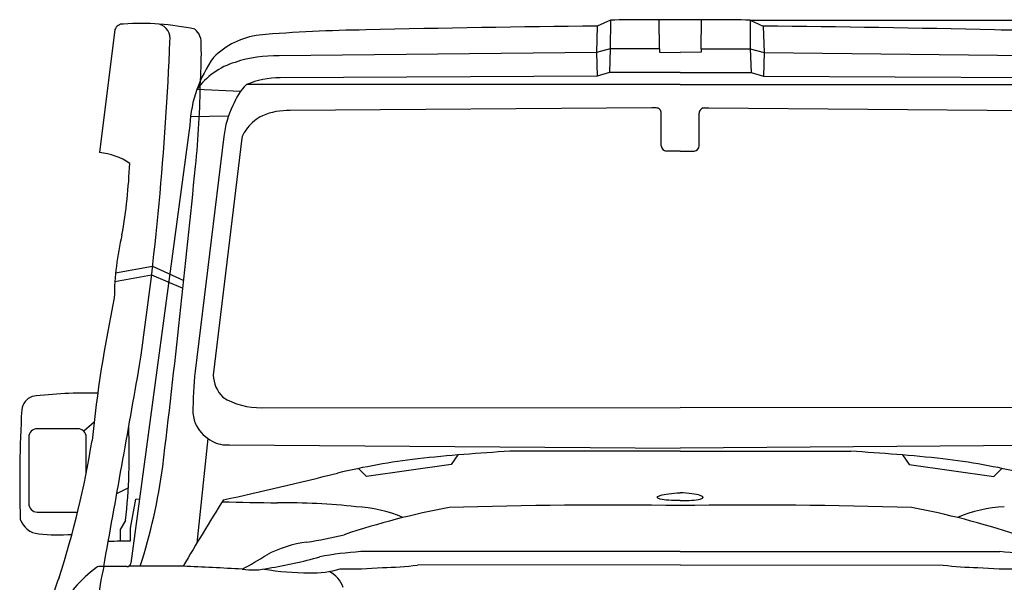
# Model space of a CAD drawing. Units: inches. Extents: x 8216 to 13600, y 4148 to 8907.
# Drawn here: x 8584 to 10066, y 5676 to 6522 of the extents above; entities that cross this region are included whole.
import ezdxf

# ---------------------------------------------------------------- set-up
doc = ezdxf.new("R2010")
doc.units = ezdxf.units.IN
doc.header["$MEASUREMENT"] = 0
doc.styles.get("Standard").update_dxf_attribs({"font": 'arial.ttf'})
doc.dimstyles.get("Standard").update_dxf_attribs({"dimtxt": 85, "dimasz": 0.18, "dimexe": 0.18, "dimexo": 0.0625, "dimgap": 30, "dimtad": 0, "dimdec": 4, "dimzin": 0, "dimdsep": 46, "dimtxsty": 'Standard', "dimcen": 0.09, "dimadec": 0, "dimazin": 0, "dimtfac": 1, "dimtdec": 4, "dimtofl": 0, "dimtmove": 0, "dimatfit": 3, "dimfxl": 0, "dimtolj": 1, "dimtzin": 0, "dimarcsym": 0})

# ---------------------------------------------------------------- blocks, each defined once
blk = doc.blocks.new('*D22')
at = {"color": 0, "lineweight": -2, "transparency": 16777216}
for p, q in [((9683.1, 6521.6), (10795, 6521.6)), ((10794.8, 6521.5), (10794.8, 5747.4)), ((10794.8, 4429.4), (10794.8, 5203.5)), ((9683.1, 4429.3), (10795, 4429.3))]:
    blk.add_line(p, q, dxfattribs=at)
at = {"color": 0, "transparency": 16777216}
for points in [[(10794.8, 6521.5), (10794.8, 6521.5), (10794.8, 6521.6)], [(10794.8, 4429.4), (10794.8, 4429.4), (10794.8, 4429.3)]]:
    blk.add_solid(points, dxfattribs=at)
at = {"layer": 'Defpoints', "color": 0, "transparency": 16777216}
for p in [(9683, 6521.6), (9683, 4429.3), (10794.8, 4429.3)]:
    blk.add_point(p, dxfattribs=at)
at = {"color": 0, "transparency": 16777216, "insert": (10794.8, 5475.4), "char_height": 85, "attachment_point": 5, "rotation": 90}
blk.add_mtext('\\A1;2036 mm', dxfattribs=at)

msp = doc.modelspace()

# ---------------------------------------------------------------- linework, layer by layer
for p, q in [((9472.95167, 6521.63681), (9453.03724, 6512.43444)), ((9472.95167, 6521.63681), (9472.66595, 6478.50485)), ((9546.55621, 6478.50485), (9546.03559, 6522.15162)), ((9609.41429, 6478.50485), (9609.9349, 6522.15162)), ((9683.01882, 6521.63681), (9702.93325, 6512.43444)), ((9683.01882, 6521.63681), (9683.30454, 6478.50485)), ((8727.17903, 6507.21184), (8703.92338, 6322.31373)), ((9453.03724, 6512.43444), (9451.8994, 6472.71632)), ((9702.93325, 6512.43444), (9704.07109, 6472.71632)), ((9472.66595, 6478.50485), (9451.8994, 6472.71632)), ((9472.66595, 6478.50485), (9471.38397, 6442.76959)), ((9546.55621, 6478.50485), (9472.66595, 6478.50485)), ((9546.55621, 6478.50485), (9546.61846, 6473.28592)), ((9609.41429, 6478.50485), (9609.35203, 6473.28592)), ((9609.41429, 6478.50485), (9683.30454, 6478.50485)), ((9683.30454, 6478.50485), (9704.07109, 6472.71632)), ((9683.30454, 6478.50485), (9684.58652, 6442.76959)), ((9451.8994, 6472.71632), (8974.45646, 6467.68955)), ((9451.8994, 6472.71632), (9452.91743, 6437.30443)), ((9546.61846, 6473.28592), (9577.98525, 6473.0792)), ((9609.35203, 6473.28592), (9577.98525, 6473.0792)), ((9704.07109, 6472.71632), (9703.05306, 6437.30443)), ((9704.07109, 6472.71632), (10181.51403, 6467.68955)), ((9452.91743, 6437.30443), (8975.86741, 6434.7194)), ((9471.38397, 6442.76959), (9452.91743, 6437.30443)), ((9577.98525, 6442.76959), (9471.38397, 6442.76959)), ((9577.98525, 6442.76959), (9684.58652, 6442.76959)), ((9684.58652, 6442.76959), (9703.05306, 6437.30443)), ((9703.05306, 6437.30443), (10180.10308, 6434.7194)), ((8916.11995, 6414.08419), (8850.5929, 6417.04117)), ((9577.98525, 6424.50113), (8925.17197, 6424.50636)), ((9577.98525, 6424.50113), (10230.79852, 6424.50636)), ((9535.18755, 6389.48254), (8990.98474, 6385.41086)), ((9541.67942, 6389.53111), (9535.18755, 6389.48254)), ((9614.29107, 6389.53111), (9620.78295, 6389.48254)), ((9620.78295, 6389.48254), (10164.98575, 6385.41086)), ((8898.20172, 6377.15977), (8841.01277, 6376.30903)), ((9549.5109, 6332.51356), (9549.5109, 6381.75801)), ((9606.45959, 6332.51356), (9606.45959, 6381.75801)), ((8839.86747, 6363.68042), (8751.39838, 5705.20884)), ((8891.47034, 6346.48738), (8848.00262, 5993.75917)), ((8918.27039, 6344.2953), (8875.02794, 5987.77906)), ((9577.98525, 6324.74024), (9557.28422, 6324.74024)), ((9577.98525, 6324.74024), (9598.68627, 6324.74024)), ((8728.44195, 6141.79582), (8784.0776, 6151.38767)), ((8784.0776, 6151.38767), (8831.00518, 6129.98495)), ((8727.33731, 6128.37104), (8782.5689, 6138.42211)), ((8782.5689, 6138.42211), (8829.75996, 6118.35655)), ((8948.00888, 5938.82569), (9577.98525, 5938.93748)), ((10207.96161, 5938.82569), (9577.98525, 5938.93748)), ((8696.02534, 5917.13288), (8680.49634, 5903.46774)), ((8671.55114, 5907.17296), (8610.41371, 5907.17296)), ((8597.76329, 5894.52255), (8597.76329, 5794.68324)), ((8684.20156, 5840.59786), (8684.20156, 5894.52255)), ((8867.10942, 5892.72526), (8850.5376, 5735.14952)), ((8899.58783, 5883.02311), (9577.98525, 5878.23403)), ((10256.38266, 5883.02311), (9577.98525, 5878.23403)), ((9243.57047, 5867.77864), (9233.31672, 5853.57568)), ((9577.98525, 5873.30986), (9321.4996, 5873.30159)), ((9577.98525, 5873.30986), (9834.47089, 5873.30159)), ((9912.40002, 5867.77864), (9922.65377, 5853.57568)), ((9233.31672, 5853.57568), (9106.08232, 5835.38297)), ((9922.65377, 5853.57568), (10049.88817, 5835.38297)), ((9106.08232, 5835.38297), (9094.08105, 5847.57022)), ((10049.88817, 5835.38297), (10061.88944, 5847.57022)), ((8730.30078, 5810.0501), (8747.49868, 5818.44526)), ((8750.88362, 5757.90397), (8758.74907, 5801.22546)), ((8758.74907, 5801.22546), (8764.38083, 5801.83664)), ((8610.41371, 5782.03283), (8671.55114, 5782.03283)), ((8743.51529, 5769.01052), (8735.15274, 5755.65934)), ((8735.15274, 5755.65934), (8735.15274, 5738.82456)), ((8750.88362, 5738.82456), (8750.88362, 5757.90397)), ((8735.15274, 5738.82456), (8750.88362, 5738.82456)), ((9577.98525, 5722.44119), (9097.34009, 5722.43903)), ((9577.98525, 5722.44119), (10058.6304, 5722.43903)), ((8745.31531, 5699.8884), (8703.08286, 5699.8884)), ((8829.99784, 5700.55986), (8748.27807, 5700.65084)), ((9577.98525, 5702.37336), (9182.64061, 5702.28275)), ((9577.98525, 5702.37336), (9973.32988, 5702.28275))]:
    msp.add_line(p, q)
for centre, radius, start, end in [((9555.79016, -50.43657), 6572.59543, 89.806516774, 90.722153337), ((9600.18033, -50.43657), 6572.59543, 89.277846663, 90.193483226), ((8739.15451, 6503.01354), 12.69007, 85.47368188, 160.6806239), ((8765.83193, 6123.35732), 393.14604, 77.99385674, 93.74459307), ((8787.89749, 6493.88716), 22.48227, 349.86639253, 73.84867777), ((8829.95832, 6486.89778), 27.43935, 354.39896952, 49.95411012), ((9125.66928, 4382.54666), 2124.26782, 90.55846546, 94.89109423), ((9603.21224, -13216.32184), 19729.32783, 90.436126209, 91.447111804), ((9552.75825, -13216.32184), 19729.32783, 88.552888196, 89.563873791), ((10030.30121, 4382.54666), 2124.26782, 85.10890577, 89.44153454), ((4330.43553, 6663.05286), 4482.93754, 351.53090985, 357.78681102), ((8958.96496, 6382.5663), 117.40112, 97.05287204, 135.1720085), ((8294.00801, 6471.26895), 563.40752, 355.85864453, 1.3171415), ((9033.79738, 6352.4591), 194.25429, 144.47510558, 176.68840087), ((8967.11703, 6286.59621), 181.24201, 87.67916194, 108.92206229), ((8938.29854, 6354.6827), 107.6144, 106.16203378, 144.5872767), ((7462.67856, 6444.55444), 1393.33593, 354.10695322, 359.4253903), ((8974.53468, 6310.40741), 124.31913, 89.38576164, 113.39478858), ((8982.03313, 6365.97829), 81.60102, 134.17236324, 160.67833793), ((9018.22116, 6334.7454), 127.29354, 152.77636211, 174.70732054), ((8986.60732, 6292.36781), 93.14597, 87.30637563, 113.6064423), ((9541.73757, 6381.75801), 7.77332, 0, 90.42867435), ((9614.23292, 6381.75801), 7.77332, 89.57132565, 180), ((8979.98036, 6317.04328), 67.9884, 116.81803699, 141.08986153), ((8963.65011, 6328.66795), 47.99513, 139.64341849, 160.99789562), ((9557.28422, 6332.51356), 7.77332, 180, 270), ((9598.68627, 6332.51356), 7.77332, 270, 0), ((8696.10867, 6227.81436), 94.82194, 55.65055082, 85.27263051), ((7945.19333, 6338.57644), 805.07286, 349.99202709, 357.68810746), ((-13200.55292, 8483.34004), 22156.89131, 353.175068193, 354.348789576), ((9146.74042, 6100.61878), 420.3203, 166.51036289, 179.51575602), ((10773.36154, 5675.37845), 2091.35624, 168.16869109, 174.1245355), ((-64613.49791, 18916.7546), 74505.69448, 349.7819933096, 350.0186217427), ((9385.16878, 5934.58406), 540.41574, 173.71355038, 180.44403826), ((8927.87848, 5991.37109), 52.97247, 183.88817376, 223.95385405), ((8612.04309, 5932.4732), 25.16261, 111.66012465, 172.60499811), ((8686.81683, 5248.28628), 712.54863, 88.81463467, 96.77511347), ((8945.1409, 6043.70318), 104.91669, 238.12878961, 271.56642274), ((10585.90892, 5826.15375), 2001.81941, 176.86267664, 181.57344446), ((8892.23435, 5933.70279), 47.58014, 183.98534014, 208.01137832), ((8900.56562, 5940.00219), 57.9174, 209.64259917, 242.50157996), ((8610.41371, 5894.52255), 12.65042, 90, 180), ((8671.55114, 5894.52255), 12.65042, 0, 90), ((7792.45319, 5870.52382), 956.46436, 353.90749972, 2.36839204), ((7316.07722, 6111.9261), 1394.76996, 342.11674098, 350.82225425), ((8895.60409, 5926.72783), 43.88591, 240.2448582, 275.2081875), ((9501.80566, 2776.61558), 3101.93077, 93.3323125, 95.90007505), ((9654.16483, 2776.61558), 3101.93077, 84.09992495, 86.6676875), ((9329.76452, 4686.29908), 1184.94613, 97.1174027, 103.05017719), ((9826.20597, 4686.29908), 1184.94613, 76.94982281, 82.8825973), ((7922.59793, 5969.70643), 884.82784, 342.29606609, 352.24452918), ((7858.36913, 10584.12007), 4893.85296, 282.17631202, 284.24023362), ((8610.41371, 5794.68324), 12.65042, 180, 270), ((12220.45925, 3710.65615), 3931.27783, 147.88913236, 149.59080071), ((8978.10984, 8264.24512), 2468.31563, 267.92683867, 269.86281772), ((8980.05283, 4792.72471), 1003.24258, 83.68512919, 90.44848425), ((9437.74765, 4660.84697), 1146.75629, 100.43314589, 108.58848784), ((9081.77975, 5591.91262), 198.15511, 66.51127076, 87.50618861), ((9471.45414, -1780.6896), 7573.18081, 89.193999988, 91.826425365), ((9684.51635, -1780.6896), 7573.18081, 88.173574635, 90.806000012), ((9718.22284, 4660.84697), 1146.75629, 71.41151216, 79.56685411), ((10074.19074, 5591.91262), 198.15511, 92.49381139, 113.48872924), ((8615.49453, 5781.50867), 32.34147, 198.61108128, 265.22610374), ((8642.52147, 6017.96327), 270.32243, 263.68829661, 274.26763805), ((8702.06793, 6308.46729), 570.6027, 271.53986495, 273.32400086), ((9038.21021, 5561.96283), 176.05731, 97.12860734, 118.05850723), ((8920.6109, 6363.14864), 633.76435, 278.6897037, 283.83840711), ((9130.79743, 5210.61834), 512.91306, 93.740062, 100.70398929), ((10025.17306, 5210.61834), 512.91306, 79.29601071, 86.259938), ((8745.31531, 5706.02614), 6.13773, 270, 352.34783756), ((8673.95627, 6162.71168), 526.85492, 297.69843814, 302.28908819), ((8869.04545, 6292.65834), 601.54914, 278.55126805, 286.06705748), ((8814.20617, 5544.15973), 192.48644, 126.60673041, 153.05187196), ((8703.08286, 5693.75067), 6.13773, 90, 126.60673041), ((9102.34227, 5610.05247), 401.98003, 167.08627702, 182.80565916), ((3678.64733, -100945.62591), 106770.52661, 87.186845006, 87.2345807489), ((8934.90081, 5792.46915), 97.5678, 260.53000434, 283.99261395), ((9018.80751, 6100.57104), 409.91787, 260.50451759, 270.18512151), ((9026.96899, 5822.6751), 132.1967, 267.03541162, 287.41226181), ((9030.07815, 5653.79597), 43.43447, 19.76582441, 62.93075122), ((9079.345, 6272.42783), 576.03431, 268.72505944, 275.04497721), ((9126.11427, 6135.17635), 436.56854, 270.50999498, 277.43947091), ((10029.85622, 6135.17635), 436.56854, 262.56052909, 269.49000502), ((10076.62549, 6272.42783), 576.03431, 264.95502279, 271.27494056), ((9157.57314, 5482.68838), 551.98647, 158.65275478, 168.98085257)]:
    msp.add_arc(centre, radius, start, end)
at = {"extrusion": (0, 0, -1)}
msp.add_ellipse((9577.98525, 5805.08926), major_axis=(-34.64542, -1.09205), ratio=0.1656295944, start_param=4.7176097009, end_param=7.8592023545, dxfattribs=at)
msp.add_ellipse((9577.98525, 5805.08926), major_axis=(34.64542, -1.09205), ratio=0.1656295944, start_param=4.7176097009, end_param=7.8592023545)

# ---------------------------------------------------------------- dimensions: what is measured, and where the dimension line sits
dim = msp.add_linear_dim(base=(10794.8141, 4429.25872), p1=(9683.01882, 6521.63681), p2=(9683.01882, 4429.25872), angle=90, text='2036 mm', dimstyle='Standard')
dim.commit()
dim.dimension.update_dxf_attribs({"geometry": '*D22', "text_midpoint": (10794.8141, 5475.44776)})

doc.saveas('drawing.dxf')
